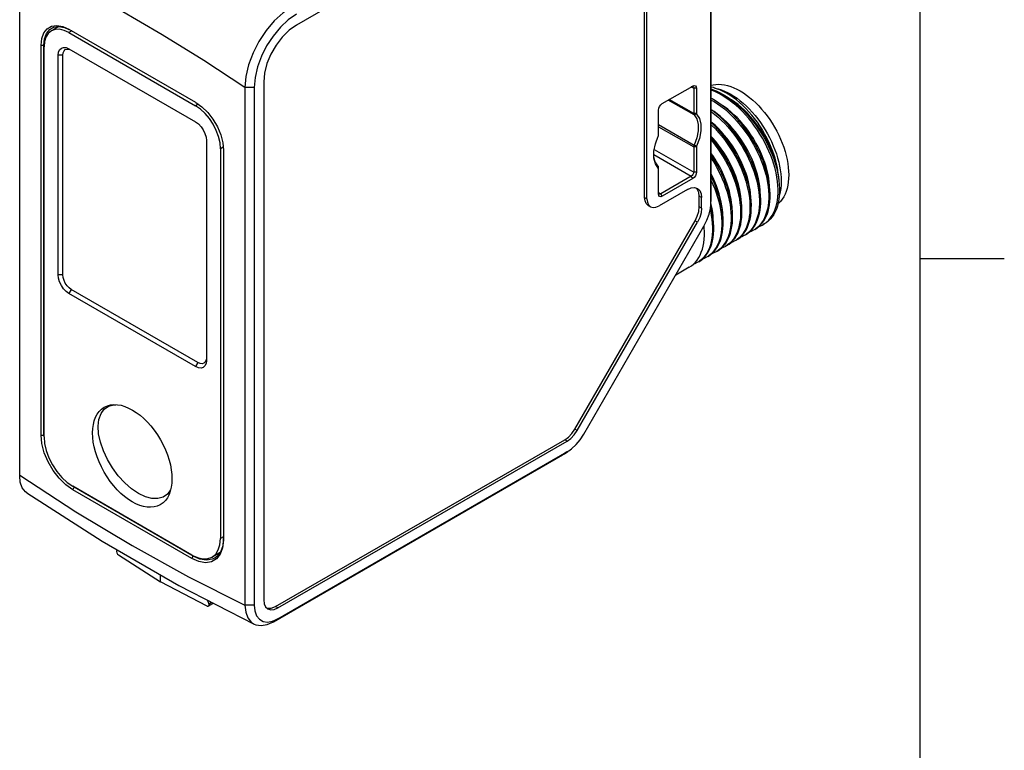
# Model space of a CAD drawing. Units: inches. Extents: x 0.7 to 21.3, y 0.5 to 16.
# Drawn here: x 18.4 to 21.3, y 2.9 to 5.1 of the extents above; entities that cross this region are included whole.
import ezdxf

# ---------------------------------------------------------------- set-up
doc = ezdxf.new("R2010")
doc.units = ezdxf.units.IN
doc.header["$LTSCALE"] = 1.21
doc.header["$MEASUREMENT"] = 0
doc.layers.get('0').update_dxf_attribs({"linetype": 'CONTINUOUS'})
doc.layers.add('AXIS', color=7, linetype='CONTINUOUS')

msp = doc.modelspace()

# ---------------------------------------------------------------- linework, layer by layer
at = {"color": 7, "linetype": 'CONTINUOUS'}
for p, q in [((21.05, 0.75), (21.05, 15.75)), ((20.4296, 4.5651), (20.4296, 5.735)), ((20.4306, 4.5805), (20.4306, 5.7504)), ((20.198, 5.6688), (19.2, 5.0926)), ((20.2328, 4.5808), (20.2328, 5.6487)), ((20.2398, 4.5768), (20.2398, 5.6447)), ((18.3787, 3.756), (18.3787, 5.2944)), ((18.4604, 5.0818), (18.4734, 5.0893)), ((18.4678, 5.0793), (18.474, 5.0837)), ((18.4954, 5.0886), (18.4772, 5.0781)), ((18.5249, 5.0804), (18.9007, 4.8634)), ((18.5336, 5.0753), (18.5249, 5.0703)), ((18.5249, 5.0703), (18.9007, 4.8533)), ((18.4424, 3.8755), (18.4424, 5.0328)), ((18.4424, 5.0328), (18.4507, 5.0327)), ((18.4507, 5.0327), (18.4516, 5.0333)), ((18.4507, 3.8755), (18.4507, 5.0327)), ((18.4511, 3.8705), (18.4511, 5.0277)), ((18.4929, 4.351), (18.4929, 5.0036)), ((18.5068, 5.0036), (18.4929, 5.0036)), ((18.5068, 4.351), (18.5068, 5.0036)), ((18.5193, 5.0214), (18.5254, 5.0208)), ((18.5249, 5.0221), (18.9007, 4.8051)), ((18.5254, 5.0208), (18.5319, 5.0181)), ((20.2849, 4.8594), (20.3756, 4.9117)), ((20.3756, 4.9117), (20.3714, 4.9093)), ((20.3714, 4.9093), (20.3741, 4.9102)), ((20.3714, 4.9092), (20.3784, 4.9053)), ((20.3741, 4.9102), (20.3763, 4.9098)), ((19.0469, 4.9073), (19.0469, 3.3703)), ((19.0747, 4.9073), (19.0469, 4.9073)), ((19.0747, 4.9073), (19.0747, 3.3703)), ((20.3867, 4.9053), (20.3784, 4.9053)), ((20.3784, 4.9053), (20.3784, 4.8302)), ((20.3867, 4.9053), (20.3867, 4.8302)), ((18.9007, 4.8634), (18.9014, 4.863)), ((18.9086, 4.8579), (18.9007, 4.8533)), ((20.3797, 4.8262), (20.3027, 4.8696)), ((20.3784, 4.8302), (20.3056, 4.8712)), ((20.2738, 4.765), (20.2738, 4.8401)), ((20.3867, 4.8302), (20.3784, 4.8302)), ((20.3872, 4.8286), (20.3797, 4.8262)), ((20.2738, 4.797), (20.3797, 4.7365)), ((20.4306, 4.7962), (20.4333, 4.7938)), ((20.2738, 4.7907), (20.3784, 4.731)), ((18.9327, 4.7497), (18.9327, 4.0971)), ((18.9812, 4.7429), (18.9832, 4.7213)), ((20.3872, 4.7332), (20.3797, 4.7365)), ((18.9824, 4.7301), (18.9745, 4.7255)), ((18.9745, 4.7255), (18.9745, 3.5683)), ((18.9832, 4.7213), (18.9832, 4.7205)), ((18.9832, 4.7205), (18.9832, 3.5632)), ((20.26, 4.7082), (20.3714, 4.6439)), ((20.2604, 4.7029), (20.2602, 4.7081)), ((20.2615, 4.7234), (20.3784, 4.6559)), ((20.3867, 4.7311), (20.3784, 4.731)), ((20.3784, 4.731), (20.3784, 4.6559)), ((20.3867, 4.7311), (20.3867, 4.656)), ((20.2733, 4.6675), (20.2648, 4.6804)), ((20.2732, 4.6736), (20.2725, 4.6746)), ((20.2733, 4.6675), (20.2725, 4.6746)), ((20.2738, 4.6675), (20.2738, 4.6707)), ((20.2738, 4.6659), (20.2738, 4.6707)), ((20.2738, 4.5908), (20.2738, 4.6659)), ((20.3867, 4.656), (20.3784, 4.6559)), ((20.3714, 4.6439), (20.2808, 4.5916)), ((20.3756, 4.6367), (20.2849, 4.5844)), ((20.3756, 4.6367), (20.3714, 4.6439)), ((20.2743, 4.5929), (20.2738, 4.5956)), ((20.2738, 4.5908), (20.2738, 4.5956)), ((20.2739, 4.5957), (20.2808, 4.5916)), ((20.2758, 4.5911), (20.2743, 4.5929)), ((20.36, 4.6044), (20.276, 4.5559)), ((20.2849, 4.5844), (20.2808, 4.5916)), ((20.3809, 4.61), (20.3896, 4.6073)), ((20.3892, 4.6052), (20.3856, 4.6086)), ((20.2328, 4.5808), (20.2398, 4.5768)), ((20.2434, 4.5574), (20.2504, 4.5534)), ((20.4018, 4.5803), (20.3948, 4.5843)), ((20.3948, 4.5529), (20.3948, 4.5843)), ((20.4018, 4.5489), (20.4018, 4.5803)), ((20.4293, 4.5585), (20.4296, 4.5651)), ((20.4296, 4.5651), (20.4306, 4.5805)), ((20.4305, 4.5596), (20.4296, 4.563)), ((20.43, 4.569), (20.4304, 4.5739)), ((20.4304, 4.5739), (20.4306, 4.5805)), ((20.4329, 4.5479), (20.4305, 4.5596)), ((20.4018, 4.5489), (20.3948, 4.5529)), ((20.0254, 3.893), (20.3826, 4.5117)), ((20.0323, 3.889), (20.3896, 4.5077)), ((20.3896, 4.5077), (20.3826, 4.5117)), ((20.0521, 3.8778), (20.4089, 4.4958)), ((20.5348, 4.472), (20.5282, 4.4677)), ((20.5627, 4.4881), (20.5561, 4.4838)), ((20.507, 4.456), (20.5004, 4.4517)), ((20.4513, 4.4238), (20.4447, 4.4195)), ((20.4791, 4.4399), (20.4726, 4.4356)), ((20.3956, 4.3917), (20.3891, 4.3874)), ((20.4235, 4.4077), (20.4169, 4.4034)), ((21.05, 4.4), (21.3, 4.4)), ((18.5068, 4.351), (18.4929, 4.351)), ((18.5319, 4.3076), (18.5249, 4.2956)), ((18.9007, 4.0786), (18.5249, 4.2956)), ((18.9077, 4.0907), (18.5319, 4.3076)), ((18.9077, 4.0907), (18.9007, 4.0786)), ((18.9327, 4.1051), (18.9319, 4.0981)), ((18.4424, 3.8755), (18.4507, 3.8755)), ((18.4507, 3.8755), (18.4511, 3.8757)), ((18.4511, 3.8705), (18.4507, 3.8755)), ((19.9952, 3.8202), (20.0052, 3.8269)), ((20.0024, 3.8253), (20.008, 3.8288)), ((19.1315, 3.3212), (19.9896, 3.8167)), ((19.1443, 3.3298), (20.0024, 3.8253)), ((20.0024, 3.8253), (19.9896, 3.8167)), ((19.9896, 3.8167), (19.9952, 3.8202)), ((18.3787, 3.756), (18.5456, 3.6479)), ((18.3787, 3.756), (18.3787, 3.7548)), ((18.3787, 3.7548), (18.3787, 3.756)), ((18.8896, 3.5193), (18.536, 3.7234)), ((18.5402, 3.7205), (18.536, 3.7234)), ((18.536, 3.7133), (18.5402, 3.7205)), ((18.8896, 3.5092), (18.536, 3.7133)), ((18.5402, 3.7205), (18.5406, 3.7208)), ((18.8937, 3.5164), (18.5402, 3.7205)), ((18.4003, 3.7036), (18.6235, 3.5608)), ((18.9832, 3.5733), (18.9745, 3.5683)), ((18.9832, 3.5632), (18.9832, 3.568)), ((18.6235, 3.5608), (18.8513, 3.4293)), ((18.6671, 3.5322), (18.6688, 3.5347)), ((18.6717, 3.5196), (18.7963, 3.4397)), ((18.8896, 3.5092), (18.8937, 3.5164)), ((18.8937, 3.5164), (18.8947, 3.5169)), ((18.9733, 3.527), (18.9496, 3.5133)), ((18.7963, 3.4397), (18.7963, 3.461)), ((18.88, 3.4548), (19.0469, 3.3703)), ((18.9348, 3.3677), (18.7963, 3.4397)), ((18.8513, 3.4293), (19.0748, 3.3142)), ((18.9351, 3.3861), (18.9398, 3.3748)), ((18.9398, 3.3748), (18.948, 3.3795)), ((19.0747, 3.3703), (19.0469, 3.3703)), ((19.1289, 3.3229), (19.1443, 3.3298)), ((19.1443, 3.3298), (19.1315, 3.3212))]:
    msp.add_line(p, q, dxfattribs=at)
for points in [[(19.0469, 4.9073), (18.9247, 4.9874), (18.8015, 5.0638), (18.6727, 5.139), (18.5334, 5.2151), (18.3787, 5.293)], [(19.1872, 5.1481), (19.16, 5.1294), (19.1339, 5.1052), (19.1097, 5.0765), (19.0885, 5.0443), (19.071, 5.01), (19.0579, 4.9747), (19.0498, 4.94), (19.0469, 4.9073)], [(19.2, 5.1247), (19.1756, 5.1078), (19.1521, 5.086), (19.1304, 5.0601), (19.1114, 5.0311), (19.0958, 5.0001), (19.0842, 4.9683), (19.0771, 4.9369), (19.0747, 4.9073)], [(18.4734, 5.0893), (18.4891, 5.0916), (18.5065, 5.0886), (18.5249, 5.0804)], [(18.474, 5.0837), (18.4802, 5.0864), (18.495, 5.0886), (18.5116, 5.0858), (18.5247, 5.0799)], [(18.4424, 5.0328), (18.4444, 5.0528), (18.4505, 5.0694), (18.4604, 5.0818)], [(18.4507, 5.0327), (18.4526, 5.0517), (18.4584, 5.0675), (18.4678, 5.0793)], [(18.4727, 5.0755), (18.4636, 5.0679), (18.4567, 5.0571), (18.4525, 5.0435), (18.4511, 5.0277)], [(18.5249, 5.0703), (18.5105, 5.077), (18.4967, 5.0801), (18.4839, 5.0796), (18.4727, 5.0755)], [(18.4929, 5.0036), (18.494, 5.0125), (18.4972, 5.0196), (18.5023, 5.0243), (18.5089, 5.0264), (18.5166, 5.0256), (18.5249, 5.0221)], [(18.5068, 5.0036), (18.5077, 5.0106), (18.5102, 5.0161), (18.5141, 5.0198), (18.5193, 5.0214)], [(20.3756, 4.9117), (20.3798, 4.9132), (20.3835, 4.9125), (20.3859, 4.9096), (20.3867, 4.9053)], [(20.3763, 4.9098), (20.3779, 4.908), (20.3784, 4.9053)], [(20.6295, 4.6504), (20.6279, 4.6619), (20.6258, 4.6736), (20.6231, 4.6855), (20.6199, 4.6976), (20.616, 4.7097), (20.6116, 4.7219), (20.6067, 4.7341), (20.6013, 4.7462), (20.5954, 4.7582), (20.589, 4.77), (20.5822, 4.7817), (20.5749, 4.7931), (20.5673, 4.8042), (20.5592, 4.815), (20.5509, 4.8254), (20.5422, 4.8353), (20.5333, 4.8448), (20.5241, 4.8538), (20.5147, 4.8623), (20.5052, 4.8702), (20.4955, 4.8775), (20.4858, 4.8841), (20.4759, 4.8901), (20.4661, 4.8954), (20.4563, 4.8999), (20.4465, 4.9038), (20.4369, 4.9069), (20.4306, 4.9084)], [(20.4306, 4.903), (20.4344, 4.9018), (20.4448, 4.8976), (20.4552, 4.8926), (20.4656, 4.8869), (20.4761, 4.8805), (20.4864, 4.8734), (20.4967, 4.8656), (20.5069, 4.8572), (20.5168, 4.8483), (20.5266, 4.8387), (20.5361, 4.8286), (20.5454, 4.8181), (20.5543, 4.8071), (20.5629, 4.7957), (20.5711, 4.7839), (20.5789, 4.7718), (20.5863, 4.7594), (20.5932, 4.7469), (20.5996, 4.7341), (20.6055, 4.7212), (20.6109, 4.7083), (20.6158, 4.6953), (20.62, 4.6823), (20.6237, 4.6695), (20.6268, 4.6567), (20.6293, 4.6441), (20.6311, 4.6317), (20.6324, 4.6197), (20.633, 4.6079), (20.633, 4.5964), (20.6323, 4.5854), (20.6311, 4.5748), (20.6292, 4.5648), (20.6267, 4.5552), (20.6237, 4.5462), (20.62, 4.5378), (20.6158, 4.53), (20.611, 4.5229), (20.6057, 4.5165), (20.5998, 4.5107), (20.5935, 4.5057), (20.588, 4.5023)], [(20.5839, 4.4999), (20.589, 4.5031), (20.5953, 4.508), (20.6012, 4.5137), (20.6065, 4.5201), (20.6114, 4.5272), (20.6156, 4.5349), (20.6193, 4.5433), (20.6224, 4.5523), (20.625, 4.5618), (20.6269, 4.5719), (20.6282, 4.5825), (20.6288, 4.5935), (20.6289, 4.6049), (20.6283, 4.6167), (20.6271, 4.6287), (20.6253, 4.6411), (20.6228, 4.6537), (20.6197, 4.6665), (20.6161, 4.6794), (20.6118, 4.6923), (20.607, 4.7053), (20.6017, 4.7183), (20.5958, 4.7312), (20.5894, 4.7439), (20.5825, 4.7565), (20.5751, 4.7689), (20.5673, 4.781), (20.5591, 4.7928), (20.5505, 4.8043), (20.5416, 4.8153), (20.5323, 4.8259), (20.5228, 4.836), (20.513, 4.8456), (20.5031, 4.8546), (20.4929, 4.863), (20.4826, 4.8708), (20.4722, 4.8779), (20.4618, 4.8844), (20.4513, 4.8901), (20.4409, 4.8951), (20.4306, 4.8993)], [(18.9745, 4.7255), (18.9731, 4.743), (18.9689, 4.7614), (18.9621, 4.78), (18.9529, 4.7983), (18.9417, 4.8153), (18.929, 4.8305), (18.9151, 4.8434), (18.9007, 4.8533)], [(18.9014, 4.863), (18.9191, 4.8504), (18.9365, 4.8333), (18.9522, 4.8129), (18.9652, 4.7903), (18.9751, 4.7665), (18.9812, 4.7429)], [(20.2738, 4.8401), (20.2746, 4.8455), (20.2771, 4.8511), (20.2807, 4.856), (20.2849, 4.8594)], [(20.6052, 4.5912), (20.6046, 4.6028), (20.6034, 4.6146), (20.6016, 4.6267), (20.5993, 4.6391), (20.5963, 4.6516), (20.5928, 4.6642), (20.5887, 4.6769), (20.5841, 4.6897), (20.5789, 4.7024), (20.5732, 4.7151), (20.567, 4.7276), (20.5604, 4.74), (20.5532, 4.7522), (20.5457, 4.7642), (20.5378, 4.7758), (20.5294, 4.7871), (20.5208, 4.7981), (20.5118, 4.8086), (20.5026, 4.8187), (20.4931, 4.8283), (20.4834, 4.8374), (20.4735, 4.8458), (20.4634, 4.8538), (20.4533, 4.861), (20.4431, 4.8677), (20.4328, 4.8736), (20.4306, 4.8748)], [(20.4306, 4.8701), (20.439, 4.8653), (20.4492, 4.8587), (20.4593, 4.8514), (20.4694, 4.8435), (20.4793, 4.835), (20.489, 4.8259), (20.4985, 4.8163), (20.5077, 4.8062), (20.5167, 4.7957), (20.5253, 4.7848), (20.5336, 4.7734), (20.5416, 4.7618), (20.5491, 4.7498), (20.5562, 4.7376), (20.5629, 4.7252), (20.5691, 4.7127), (20.5748, 4.7), (20.58, 4.6873), (20.5846, 4.6745), (20.5887, 4.6618), (20.5922, 4.6492), (20.5952, 4.6367), (20.5975, 4.6244), (20.5993, 4.6123), (20.6005, 4.6004), (20.601, 4.5889)], [(20.6037, 4.612), (20.6036, 4.6154), (20.6026, 4.6265), (20.6011, 4.6378), (20.599, 4.6494), (20.5963, 4.6612), (20.593, 4.673), (20.5892, 4.685), (20.5848, 4.697), (20.58, 4.709), (20.5746, 4.7209), (20.5687, 4.7327), (20.5623, 4.7444), (20.5555, 4.7558), (20.5483, 4.7671), (20.5407, 4.778), (20.5328, 4.7885), (20.5245, 4.7987), (20.5159, 4.8085), (20.5071, 4.8178), (20.498, 4.8266), (20.4887, 4.8349), (20.4793, 4.8426), (20.4697, 4.8497), (20.4601, 4.8562), (20.4596, 4.8565)], [(20.6295, 4.6504), (20.6275, 4.6619), (20.625, 4.6736), (20.6219, 4.6854), (20.6183, 4.6974), (20.6141, 4.7093), (20.6094, 4.7213), (20.6041, 4.7333), (20.5984, 4.7451), (20.5922, 4.7569), (20.5855, 4.7684), (20.5784, 4.7797), (20.571, 4.7907), (20.5631, 4.8014), (20.5549, 4.8117), (20.5464, 4.8216), (20.5377, 4.8311), (20.5287, 4.84), (20.5194, 4.8485), (20.5101, 4.8564), (20.5005, 4.8637), (20.4909, 4.8703), (20.4883, 4.872)], [(20.3784, 4.8302), (20.3785, 4.8286), (20.379, 4.8273), (20.3797, 4.8262)], [(20.3797, 4.8262), (20.3877, 4.8141), (20.3918, 4.7979), (20.3918, 4.7788), (20.3877, 4.7579), (20.3797, 4.7365)], [(20.3867, 4.8302), (20.3867, 4.8296), (20.3869, 4.829), (20.3872, 4.8286)], [(20.3872, 4.8286), (20.3957, 4.8157), (20.4001, 4.7985), (20.4001, 4.7782), (20.3957, 4.756), (20.3872, 4.7332)], [(20.5773, 4.5752), (20.5767, 4.5867), (20.5756, 4.5986), (20.5738, 4.6107), (20.5714, 4.623), (20.5685, 4.6355), (20.565, 4.6481), (20.5609, 4.6609), (20.5562, 4.6736), (20.5511, 4.6863), (20.5454, 4.699), (20.5392, 4.7115), (20.5325, 4.7239), (20.5254, 4.7361), (20.5179, 4.7481), (20.5099, 4.7597), (20.5016, 4.7711), (20.493, 4.782), (20.484, 4.7926), (20.4747, 4.8026), (20.4652, 4.8122), (20.4555, 4.8213), (20.4456, 4.8298), (20.4356, 4.8377), (20.4306, 4.8413)], [(20.4306, 4.8359), (20.4315, 4.8353), (20.4415, 4.8274), (20.4514, 4.8189), (20.4611, 4.8098), (20.4706, 4.8003), (20.4799, 4.7902), (20.4888, 4.7796), (20.4975, 4.7687), (20.5058, 4.7574), (20.5137, 4.7457), (20.5213, 4.7338), (20.5284, 4.7216), (20.5351, 4.7092), (20.5413, 4.6966), (20.5469, 4.6839), (20.5521, 4.6712), (20.5568, 4.6585), (20.5609, 4.6458), (20.5644, 4.6331), (20.5673, 4.6206), (20.5697, 4.6083), (20.5715, 4.5962), (20.5726, 4.5843), (20.5732, 4.5728)], [(20.5758, 4.596), (20.5755, 4.6028), (20.5744, 4.6139), (20.5727, 4.6253), (20.5704, 4.637), (20.5675, 4.6488), (20.5641, 4.6607), (20.5601, 4.6726), (20.5555, 4.6846), (20.5505, 4.6966), (20.5449, 4.7085), (20.5389, 4.7203), (20.5324, 4.7319), (20.5255, 4.7433), (20.5182, 4.7544), (20.5105, 4.7652), (20.5024, 4.7757), (20.494, 4.7857), (20.4853, 4.7954), (20.4764, 4.8045), (20.4673, 4.8132), (20.458, 4.8213), (20.4485, 4.8288), (20.4389, 4.8357), (20.4325, 4.8399)], [(18.9007, 4.8051), (18.909, 4.7991), (18.9167, 4.7909), (18.9234, 4.7812), (18.9284, 4.7706), (18.9316, 4.7598), (18.9327, 4.7497)], [(20.548, 4.5796), (20.548, 4.5821), (20.5471, 4.5932), (20.5456, 4.6045), (20.5435, 4.6161), (20.5409, 4.6279), (20.5377, 4.6398), (20.5339, 4.6518), (20.5296, 4.6638), (20.5247, 4.6759), (20.5193, 4.6878), (20.5135, 4.6997), (20.5071, 4.7114), (20.5003, 4.7229), (20.4931, 4.7342), (20.4855, 4.7452), (20.4776, 4.7558), (20.4693, 4.7661), (20.4607, 4.7759), (20.4518, 4.7853), (20.4427, 4.7941), (20.4334, 4.8025), (20.4306, 4.8047)], [(20.5495, 4.5591), (20.5489, 4.5706), (20.5477, 4.5825), (20.546, 4.5946), (20.5436, 4.6069), (20.5407, 4.6194), (20.5371, 4.6321), (20.533, 4.6448), (20.5284, 4.6575), (20.5232, 4.6702), (20.5175, 4.6829), (20.5113, 4.6955), (20.5047, 4.7079), (20.4976, 4.7201), (20.49, 4.732), (20.4821, 4.7437), (20.4738, 4.755), (20.4651, 4.7659), (20.4561, 4.7765), (20.4469, 4.7866), (20.4374, 4.7961), (20.4306, 4.8025)], [(20.4333, 4.7938), (20.4428, 4.7842), (20.452, 4.7741), (20.461, 4.7636), (20.4697, 4.7526), (20.478, 4.7413), (20.4859, 4.7296), (20.4934, 4.7177), (20.5006, 4.7055), (20.5072, 4.6931), (20.5134, 4.6805), (20.5191, 4.6679), (20.5243, 4.6551), (20.5289, 4.6424), (20.533, 4.6297), (20.5365, 4.6171), (20.5395, 4.6046), (20.5419, 4.5922), (20.5436, 4.5801), (20.5448, 4.5683), (20.5454, 4.5567)], [(20.2599, 4.7081), (20.2604, 4.7179), (20.2648, 4.7401), (20.2733, 4.7628)], [(20.2733, 4.7628), (20.2736, 4.7636), (20.2737, 4.7643), (20.2738, 4.765)], [(20.5202, 4.5629), (20.5196, 4.5734), (20.5183, 4.5846), (20.5165, 4.5961), (20.514, 4.6079), (20.511, 4.6197), (20.5074, 4.6317), (20.5032, 4.6437), (20.4985, 4.6558), (20.4933, 4.6678), (20.4876, 4.6797), (20.4814, 4.6915), (20.4748, 4.703), (20.4677, 4.7144), (20.4603, 4.7255), (20.4524, 4.7362), (20.4442, 4.7466), (20.4357, 4.7566), (20.4306, 4.7621)], [(20.3797, 4.7365), (20.379, 4.7346), (20.3785, 4.7328), (20.3784, 4.731)], [(20.3872, 4.7332), (20.3869, 4.7325), (20.3867, 4.7318), (20.3867, 4.7311)], [(20.5216, 4.543), (20.5211, 4.5546), (20.5199, 4.5664), (20.5181, 4.5785), (20.5158, 4.5909), (20.5128, 4.6034), (20.5093, 4.616), (20.5052, 4.6287), (20.5006, 4.6414), (20.4954, 4.6542), (20.4897, 4.6668), (20.4835, 4.6794), (20.4768, 4.6918), (20.4697, 4.704), (20.4622, 4.7159), (20.4542, 4.7276), (20.4459, 4.7389), (20.4373, 4.7499), (20.4306, 4.7577)], [(20.4306, 4.7505), (20.4332, 4.7475), (20.4418, 4.7365), (20.4501, 4.7252), (20.4581, 4.7136), (20.4656, 4.7016), (20.4727, 4.6894), (20.4794, 4.677), (20.4856, 4.6645), (20.4913, 4.6518), (20.4964, 4.6391), (20.5011, 4.6263), (20.5052, 4.6136), (20.5087, 4.601), (20.5116, 4.5885), (20.514, 4.5762), (20.5158, 4.564), (20.517, 4.5522), (20.5175, 4.5406)], [(20.2648, 4.6804), (20.2604, 4.6976), (20.2599, 4.7081)], [(20.4923, 4.5478), (20.4921, 4.5536), (20.491, 4.5648), (20.4893, 4.5762), (20.487, 4.5879), (20.4842, 4.5997), (20.4808, 4.6116), (20.4768, 4.6237), (20.4723, 4.6357), (20.4673, 4.6477), (20.4617, 4.6597), (20.4557, 4.6715), (20.4492, 4.6831), (20.4423, 4.6946), (20.4349, 4.7058), (20.4306, 4.7118)], [(20.4938, 4.5269), (20.4932, 4.5385), (20.4921, 4.5503), (20.4903, 4.5625), (20.4879, 4.5748), (20.485, 4.5873), (20.4814, 4.5999), (20.4774, 4.6126), (20.4727, 4.6254), (20.4675, 4.6381), (20.4619, 4.6508), (20.4557, 4.6633), (20.449, 4.6757), (20.4419, 4.6879), (20.4343, 4.6999), (20.4306, 4.7053)], [(20.2725, 4.6746), (20.2645, 4.6868), (20.2604, 4.7029)], [(20.4306, 4.6969), (20.4378, 4.6855), (20.4449, 4.6733), (20.4515, 4.6609), (20.4577, 4.6484), (20.4634, 4.6357), (20.4686, 4.623), (20.4732, 4.6103), (20.4773, 4.5975), (20.4809, 4.5849), (20.4838, 4.5724), (20.4862, 4.5601), (20.4879, 4.548), (20.4891, 4.5361), (20.4897, 4.5246)], [(20.2738, 4.6707), (20.2737, 4.6723), (20.2732, 4.6736)], [(20.2738, 4.6659), (20.2737, 4.6665), (20.2736, 4.667), (20.2733, 4.6675)], [(20.3784, 4.6559), (20.3779, 4.6526), (20.3763, 4.649), (20.374, 4.646), (20.3714, 4.6439)], [(20.3867, 4.656), (20.3858, 4.6506), (20.3834, 4.6449), (20.3797, 4.64), (20.3756, 4.6367)], [(20.4645, 4.5314), (20.4644, 4.5339), (20.4636, 4.5449), (20.4621, 4.5563), (20.46, 4.5679), (20.4574, 4.5797), (20.4542, 4.5916), (20.4504, 4.6036), (20.446, 4.6156), (20.4412, 4.6276), (20.4358, 4.6396), (20.4306, 4.6501)], [(20.6295, 4.6504), (20.6305, 4.6393), (20.6307, 4.6343)], [(20.466, 4.5109), (20.4654, 4.5224), (20.4642, 4.5343), (20.4625, 4.5464), (20.4601, 4.5587), (20.4571, 4.5712), (20.4536, 4.5839), (20.4495, 4.5966), (20.4449, 4.6093), (20.4397, 4.622), (20.434, 4.6347), (20.4306, 4.6416)], [(20.4306, 4.6307), (20.4356, 4.6197), (20.4408, 4.6069), (20.4454, 4.5942), (20.4495, 4.5815), (20.453, 4.5688), (20.456, 4.5563), (20.4583, 4.544), (20.4601, 4.5319), (20.4613, 4.52), (20.4618, 4.5085)], [(20.2849, 4.5844), (20.2807, 4.5829), (20.277, 4.5836), (20.2746, 4.5864), (20.2738, 4.5908)], [(20.2808, 4.5916), (20.2781, 4.5906), (20.2758, 4.5911)], [(20.36, 4.6044), (20.3708, 4.609), (20.3809, 4.61)], [(20.3948, 4.5843), (20.3934, 4.596), (20.3892, 4.6052)], [(20.3896, 4.6073), (20.3962, 4.6012), (20.4004, 4.592), (20.4018, 4.5803)], [(20.5602, 4.4862), (20.5668, 4.4905), (20.5729, 4.4955), (20.5786, 4.5012), (20.5837, 4.5076), (20.5884, 4.5147), (20.5925, 4.5224), (20.596, 4.5306), (20.599, 4.5395), (20.6014, 4.5489), (20.6033, 4.5588), (20.6045, 4.5692), (20.6051, 4.58), (20.6052, 4.5912)], [(20.601, 4.5889), (20.601, 4.5777), (20.6004, 4.5668), (20.5991, 4.5565), (20.5973, 4.5465), (20.5949, 4.5371), (20.5919, 4.5283), (20.5883, 4.52), (20.5842, 4.5123), (20.5796, 4.5052), (20.5744, 4.4988), (20.5688, 4.4931), (20.5627, 4.4881)], [(20.2434, 4.5574), (20.2377, 4.5627), (20.234, 4.5707), (20.2328, 4.5808)], [(20.2398, 4.5768), (20.241, 4.5667), (20.2446, 4.5587), (20.2504, 4.5534)], [(20.4089, 4.4958), (20.4177, 4.5132), (20.4242, 4.531), (20.4282, 4.5485), (20.4293, 4.5585)], [(20.5045, 4.454), (20.5111, 4.4583), (20.5172, 4.4633), (20.5229, 4.4691), (20.528, 4.4755), (20.5327, 4.4825), (20.5368, 4.4902), (20.5403, 4.4985), (20.5433, 4.5074), (20.5457, 4.5168), (20.5476, 4.5267), (20.5488, 4.5371), (20.5494, 4.5479), (20.5495, 4.5591)], [(20.5324, 4.4701), (20.5389, 4.4744), (20.5451, 4.4794), (20.5507, 4.4851), (20.5559, 4.4915), (20.5605, 4.4986), (20.5646, 4.5063), (20.5682, 4.5146), (20.5712, 4.5234), (20.5736, 4.5329), (20.5754, 4.5428), (20.5766, 4.5531), (20.5773, 4.564), (20.5773, 4.5752)], [(20.5732, 4.5728), (20.5732, 4.5616), (20.5725, 4.5508), (20.5713, 4.5404), (20.5695, 4.5305), (20.5671, 4.5211), (20.5641, 4.5122), (20.5605, 4.5039), (20.5564, 4.4962), (20.5518, 4.4892), (20.5466, 4.4828), (20.541, 4.477), (20.5348, 4.472)], [(20.2504, 4.5534), (20.2579, 4.551), (20.2666, 4.5519), (20.276, 4.5559)], [(20.3826, 4.5117), (20.3892, 4.5255), (20.3934, 4.5396), (20.3948, 4.5529)], [(20.4018, 4.5489), (20.4004, 4.5356), (20.3962, 4.5215), (20.3896, 4.5077)], [(20.4272, 4.5442), (20.4281, 4.5403), (20.4305, 4.5279), (20.4323, 4.5158), (20.4334, 4.504), (20.434, 4.4924)], [(20.4381, 4.4948), (20.4376, 4.5063), (20.4364, 4.5182), (20.4346, 4.5303), (20.4322, 4.5426), (20.4293, 4.5551)], [(20.4367, 4.5147), (20.4361, 4.5251), (20.4348, 4.5364), (20.4329, 4.5479)], [(20.4767, 4.438), (20.4833, 4.4423), (20.4894, 4.4473), (20.495, 4.453), (20.5002, 4.4594), (20.5048, 4.4664), (20.5089, 4.4741), (20.5125, 4.4824), (20.5155, 4.4913), (20.5179, 4.5007), (20.5197, 4.5106), (20.521, 4.521), (20.5216, 4.5318), (20.5216, 4.543)], [(20.5175, 4.5406), (20.5175, 4.5294), (20.5169, 4.5186), (20.5156, 4.5082), (20.5138, 4.4983), (20.5114, 4.4889), (20.5084, 4.4801), (20.5048, 4.4718), (20.5007, 4.4641), (20.4961, 4.457), (20.4909, 4.4506), (20.4853, 4.4449), (20.4791, 4.4399)], [(20.5454, 4.5567), (20.5453, 4.5455), (20.5447, 4.5347), (20.5435, 4.5243), (20.5416, 4.5144), (20.5392, 4.505), (20.5362, 4.4961), (20.5327, 4.4878), (20.5286, 4.4801), (20.5239, 4.4731), (20.5188, 4.4667), (20.5131, 4.461), (20.507, 4.456)], [(20.421, 4.4058), (20.4276, 4.4101), (20.4337, 4.4151), (20.4394, 4.4208), (20.4445, 4.4272), (20.4492, 4.4343), (20.4533, 4.442), (20.4568, 4.4503), (20.4598, 4.4592), (20.4622, 4.4686), (20.4641, 4.4785), (20.4653, 4.4889), (20.4659, 4.4997), (20.466, 4.5109)], [(20.4618, 4.5085), (20.4618, 4.4973), (20.4612, 4.4865), (20.4599, 4.4761), (20.4581, 4.4662), (20.4557, 4.4568), (20.4527, 4.4479), (20.4492, 4.4396), (20.445, 4.4319), (20.4404, 4.4249), (20.4353, 4.4185), (20.4296, 4.4127), (20.4235, 4.4077)], [(20.4488, 4.4219), (20.4554, 4.4262), (20.4616, 4.4312), (20.4672, 4.4369), (20.4724, 4.4433), (20.477, 4.4504), (20.4811, 4.4581), (20.4847, 4.4664), (20.4877, 4.4752), (20.4901, 4.4846), (20.4919, 4.4945), (20.4931, 4.5049), (20.4938, 4.5157), (20.4938, 4.5269)], [(20.4897, 4.5246), (20.4897, 4.5134), (20.489, 4.5026), (20.4878, 4.4922), (20.486, 4.4823), (20.4835, 4.4729), (20.4805, 4.464), (20.477, 4.4557), (20.4729, 4.448), (20.4682, 4.4409), (20.4631, 4.4345), (20.4574, 4.4288), (20.4513, 4.4238)], [(20.5714, 4.4943), (20.5749, 4.4955), (20.5821, 4.4989), (20.5839, 4.4999)], [(20.3653, 4.3737), (20.3719, 4.378), (20.378, 4.383), (20.3837, 4.3887), (20.3888, 4.3951), (20.3935, 4.4022), (20.3976, 4.4098), (20.4011, 4.4181), (20.4041, 4.427), (20.4066, 4.4364), (20.4084, 4.4463), (20.4096, 4.4567), (20.4103, 4.4675), (20.4103, 4.4787)], [(20.3932, 4.3897), (20.3997, 4.394), (20.4059, 4.3991), (20.4115, 4.4048), (20.4167, 4.4112), (20.4213, 4.4182), (20.4254, 4.4259), (20.429, 4.4342), (20.432, 4.4431), (20.4344, 4.4525), (20.4362, 4.4624), (20.4375, 4.4728), (20.4381, 4.4836), (20.4381, 4.4948)], [(20.434, 4.4924), (20.434, 4.4812), (20.4333, 4.4704), (20.4321, 4.46), (20.4303, 4.4501), (20.4279, 4.4407), (20.4249, 4.4318), (20.4213, 4.4235), (20.4172, 4.4159), (20.4126, 4.4088), (20.4074, 4.4024), (20.4018, 4.3967), (20.3956, 4.3917)], [(20.4103, 4.4787), (20.4097, 4.4903), (20.4092, 4.4958)], [(20.5561, 4.4838), (20.5491, 4.4803), (20.5435, 4.4782)], [(20.5004, 4.4517), (20.4934, 4.4481), (20.4879, 4.446)], [(20.5282, 4.4677), (20.5212, 4.4642), (20.5157, 4.4621)], [(20.4447, 4.4195), (20.4377, 4.416), (20.4322, 4.4139)], [(20.4726, 4.4356), (20.4656, 4.432), (20.46, 4.4299)], [(20.3891, 4.3874), (20.382, 4.3838), (20.3765, 4.3817)], [(20.4169, 4.4034), (20.4099, 4.3999), (20.4043, 4.3978)], [(18.5249, 4.2956), (18.5166, 4.3016), (18.5089, 4.3098), (18.5023, 4.3195), (18.4972, 4.3301), (18.494, 4.3408), (18.4929, 4.351)], [(18.5319, 4.3076), (18.5254, 4.3124), (18.5193, 4.3187), (18.5141, 4.3263), (18.5102, 4.3346), (18.5077, 4.3431), (18.5068, 4.351)], [(18.9327, 4.0971), (18.9316, 4.0882), (18.9284, 4.0811), (18.9234, 4.0764), (18.9167, 4.0743), (18.909, 4.0751), (18.9007, 4.0786)], [(18.9319, 4.0981), (18.9294, 4.0926), (18.9254, 4.0889), (18.9202, 4.0873), (18.9142, 4.0879), (18.9077, 4.0907)], [(18.536, 3.7133), (18.5152, 3.728), (18.4954, 3.7475), (18.4776, 3.7706), (18.4628, 3.7963), (18.4516, 3.8232), (18.4447, 3.8501), (18.4424, 3.8755)], [(18.4511, 3.8705), (18.4528, 3.8504), (18.4576, 3.8292), (18.4654, 3.8077), (18.476, 3.7868), (18.4889, 3.7671), (18.5035, 3.7496), (18.5195, 3.7348), (18.536, 3.7234)], [(20.008, 3.8288), (20.0161, 3.8347), (20.0293, 3.847), (20.0414, 3.8615), (20.0521, 3.8778)], [(18.4003, 3.7036), (18.3963, 3.7067), (18.3865, 3.7191), (18.3806, 3.7359), (18.3787, 3.7548)], [(18.5456, 3.6479), (18.7128, 3.5474), (18.88, 3.4548)], [(18.9496, 3.5133), (18.9602, 3.5221), (18.968, 3.5345), (18.9729, 3.5501), (18.9745, 3.5683)], [(18.9827, 3.5633), (18.981, 3.5463), (18.9743, 3.5283), (18.9637, 3.5149), (18.9574, 3.5103)], [(18.9832, 3.5632), (18.9809, 3.5405), (18.974, 3.5217), (18.9628, 3.5076)], [(18.8896, 3.5193), (18.9061, 3.5116), (18.9221, 3.508), (18.9368, 3.5086), (18.9496, 3.5133)], [(18.9628, 3.5076), (18.948, 3.499), (18.9302, 3.4964), (18.9104, 3.4998), (18.8896, 3.5092)], [(18.9574, 3.5103), (18.9495, 3.5067), (18.9325, 3.5042), (18.9136, 3.5075), (18.8937, 3.5164)], [(19.0469, 3.3703), (19.0492, 3.3498), (19.0557, 3.3328), (19.0658, 3.3201), (19.0748, 3.3142)], [(19.0747, 3.3703), (19.0765, 3.3533), (19.0816, 3.3393), (19.0899, 3.3288), (19.101, 3.3224), (19.1142, 3.3204), (19.1289, 3.3229)], [(19.0748, 3.3142), (19.0793, 3.3124), (19.0952, 3.3099), (19.1129, 3.3129), (19.1315, 3.3212)]]:
    msp.add_lwpolyline(points, dxfattribs=at)
for centre, major_axis, ratio, start_param, end_param in [((18.6717, 3.5261), (-0.00364, 0.00699), 0.546386, 0.285385, 2.37978), ((18.9348, 3.3742), (-0.00426, 0.00663), 0.606735, 2.327133, 4.421528)]:
    msp.add_ellipse(centre, major_axis=major_axis, ratio=ratio, start_param=start_param, end_param=end_param, dxfattribs=at)
at = {"layer": 'AXIS', "color": 7, "linetype": 'CONTINUOUS'}
for p, q in [((19.1026, 4.9238), (19.1026, 3.3863)), ((20.588, 4.5023), (20.5839, 4.4999)), ((20.5324, 4.4701), (20.5282, 4.4677)), ((20.5602, 4.4862), (20.5561, 4.4838)), ((20.5045, 4.454), (20.5004, 4.4517)), ((20.4488, 4.4219), (20.4447, 4.4195)), ((20.4767, 4.438), (20.4726, 4.4356)), ((20.3932, 4.3897), (20.3891, 4.3874)), ((20.421, 4.4058), (20.4169, 4.4034)), ((20.3653, 4.3737), (20.325, 4.3504)), ((20.0323, 3.889), (20.0254, 3.893)), ((19.1373, 3.3662), (19.9959, 3.8618)), ((19.1443, 3.3622), (20.0028, 3.8578)), ((20.0028, 3.8578), (19.9959, 3.8618)), ((18.9542, 3.3763), (18.9389, 3.3675)), ((19.1081, 3.3654), (19.1148, 3.3592)), ((19.1125, 3.3613), (19.1128, 3.3612)), ((19.1443, 3.3622), (19.1373, 3.3662))]:
    msp.add_line(p, q, dxfattribs=at)
for points in [[(19.2, 5.0926), (19.1783, 5.0772), (19.1577, 5.057), (19.1392, 5.0329), (19.1238, 5.0062), (19.1122, 4.9782), (19.105, 4.9503), (19.1026, 4.9238)], [(20.4306, 4.914), (20.4363, 4.9154), (20.4443, 4.9166), (20.4526, 4.9169), (20.4612, 4.9164), (20.47, 4.9152), (20.4791, 4.9131), (20.4882, 4.9103), (20.4975, 4.9067), (20.5069, 4.9023), (20.5163, 4.8973), (20.5258, 4.8915), (20.5352, 4.885), (20.5445, 4.8778), (20.5536, 4.8701), (20.5627, 4.8617), (20.5715, 4.8528), (20.5801, 4.8433), (20.5884, 4.8334), (20.5964, 4.823), (20.6041, 4.8122), (20.6113, 4.8011), (20.6182, 4.7897), (20.6247, 4.778), (20.6306, 4.7662), (20.6361, 4.7542), (20.6411, 4.742), (20.6456, 4.7299), (20.6494, 4.7177), (20.6528, 4.7056), (20.6555, 4.6936), (20.6576, 4.6818), (20.6592, 4.6701), (20.6601, 4.6588), (20.6604, 4.6477)], [(20.4389, 4.9062), (20.4423, 4.9057), (20.4513, 4.9035), (20.4605, 4.9006), (20.4698, 4.8969), (20.4791, 4.8925), (20.4885, 4.8874)], [(20.4885, 4.8874), (20.4979, 4.8817), (20.5072, 4.8753), (20.5165, 4.8682), (20.5257, 4.8606), (20.5347, 4.8523), (20.5435, 4.8436), (20.5522, 4.8343), (20.5605, 4.8245), (20.5686, 4.8143), (20.5764, 4.8037), (20.5838, 4.7928), (20.5908, 4.7816), (20.5975, 4.7701), (20.6037, 4.7584), (20.6095, 4.7465), (20.6147, 4.7344), (20.6195, 4.7224), (20.6238, 4.7102), (20.6275, 4.6981), (20.6307, 4.6861), (20.6333, 4.6742), (20.6354, 4.6624), (20.6368, 4.6508), (20.6377, 4.6395), (20.638, 4.6285), (20.6377, 4.6178), (20.6368, 4.6076), (20.6354, 4.5977), (20.6333, 4.5883), (20.6323, 4.5847)], [(20.6604, 4.6477), (20.6601, 4.637), (20.6592, 4.6267), (20.6576, 4.6169), (20.6555, 4.6075), (20.6528, 4.5987), (20.6494, 4.5904), (20.6456, 4.5827), (20.6411, 4.5757), (20.6361, 4.5693), (20.6306, 4.5636), (20.6284, 4.5618)], [(18.7312, 3.702), (18.7105, 3.716), (18.6903, 3.7337), (18.6712, 3.7545), (18.6539, 3.7778), (18.639, 3.8028), (18.6269, 3.8285), (18.6182, 3.8541), (18.613, 3.8788), (18.6115, 3.9017), (18.6139, 3.922), (18.62, 3.9391), (18.6296, 3.9523), (18.6424, 3.9612), (18.658, 3.9655), (18.6641, 3.9657)], [(19.9959, 3.8618), (20.0067, 3.8697), (20.0167, 3.8804), (20.0254, 3.893)], [(20.0028, 3.8578), (20.0136, 3.8657), (20.0237, 3.8763), (20.0323, 3.889)], [(18.8264, 3.7127), (18.8171, 3.6999), (18.8043, 3.691), (18.7887, 3.6867), (18.7709, 3.6871), (18.7515, 3.6923), (18.7312, 3.702)], [(19.1026, 3.3863), (19.104, 3.3746), (19.1081, 3.3654)], [(19.1128, 3.3612), (19.1244, 3.3611), (19.1373, 3.3662)], [(19.1148, 3.3592), (19.1234, 3.3566), (19.1335, 3.3576), (19.1443, 3.3622)]]:
    msp.add_lwpolyline(points, dxfattribs=at)
msp.add_ellipse((18.7128, 3.8136), major_axis=(-0.083, 0.1448), ratio=0.577351, dxfattribs=at)

doc.saveas('drawing.dxf')
